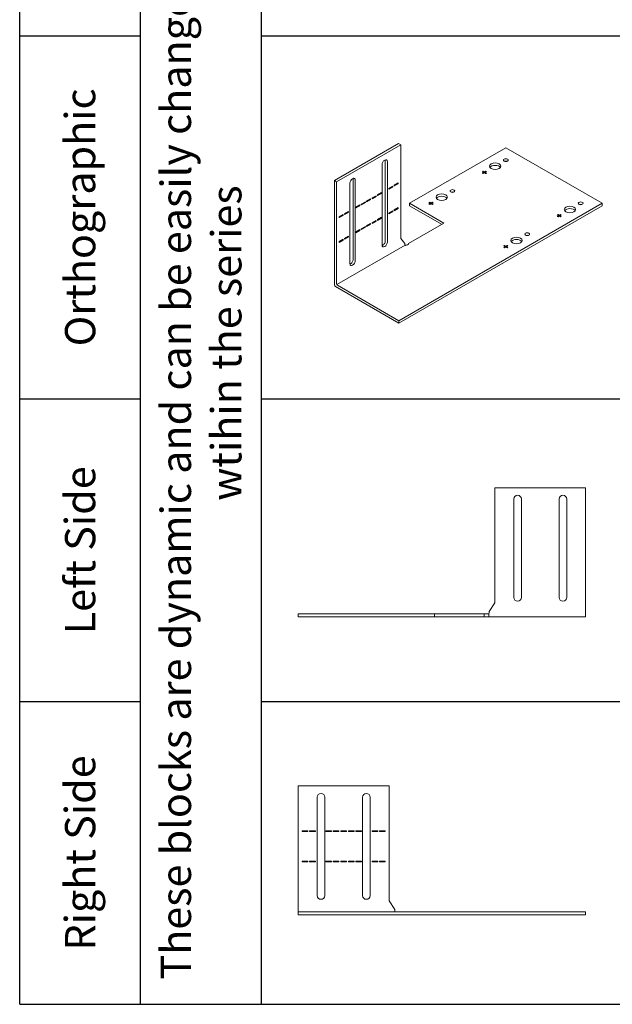
# Model space of a CAD drawing. Units: inches. Extents: x 2.8 to 36.8, y 3.7 to 68.2.
# Drawn here: x 2.8 to 22.4, y 3.7 to 36.3 of the extents above; entities that cross this region are included whole.
import ezdxf

# ---------------------------------------------------------------- set-up
doc = ezdxf.new("R2010")
doc.units = ezdxf.units.IN
doc.header["$MEASUREMENT"] = 0
doc.layers.add('Table', color=161, linetype='Continuous')
doc.styles.get("Standard").update_dxf_attribs({"font": 'arial.ttf'})

# ---------------------------------------------------------------- blocks, each defined once
blk = doc.blocks.new('*U6')
at = {"color": 0, "linetype": 'Continuous', "lineweight": 0, "extrusion": (1.66533e-16, 0.816497, 0.57735)}
for p, q in [((-1.49, 2.628), (-3.611, 1.403)), ((-1.421, 2.588), (-1.49, 2.628)), ((-3.543, 1.364), (-1.421, 2.588)), ((-1.421, 2.588), (-1.421, -0.514)), ((2.054, 2.488), (-1.128, 0.651)), ((2.054, 2.488), (5.236, 0.651)), ((-1.932, 2.066), (-1.932, -0.587)), ((-1.863, -0.627), (-1.863, 2.027)), ((-2.04, 1.925), (-2.04, -0.729)), ((1.321, 1.672), (1.28, 1.695)), ((1.28, 1.649), (1.321, 1.672)), ((1.285, 1.644), (1.321, 1.665)), ((1.298, 1.637), (1.333, 1.657)), ((1.299, 1.692), (1.347, 1.665)), ((1.307, 1.703), (1.307, 1.71)), ((1.307, 1.71), (1.347, 1.687)), ((1.307, 1.703), (1.347, 1.68)), ((1.347, 1.656), (1.307, 1.633)), ((1.321, 1.665), (1.321, 1.672)), ((1.333, 1.657), (1.321, 1.665)), ((1.347, 1.687), (1.387, 1.71)), ((1.347, 1.68), (1.387, 1.703)), ((1.347, 1.665), (1.395, 1.692)), ((1.347, 1.687), (1.347, 1.68)), ((1.347, 1.68), (1.347, 1.665)), ((1.387, 1.633), (1.347, 1.656)), ((1.361, 1.657), (1.374, 1.665)), ((1.361, 1.657), (1.396, 1.637)), ((1.414, 1.695), (1.374, 1.672)), ((1.374, 1.665), (1.374, 1.672)), ((1.374, 1.672), (1.414, 1.649)), ((1.374, 1.665), (1.409, 1.644)), ((1.387, 1.71), (1.387, 1.703)), ((-3.611, 1.403), (-3.611, -2.044)), ((-3.543, 1.364), (-3.611, 1.403)), ((-3.543, -2.004), (-3.543, 1.364)), ((-3.101, 1.313), (-3.101, -1.341)), ((-2.992, 1.454), (-2.992, -1.2)), ((-2.924, -1.239), (-2.924, 1.415)), ((-1.642, 1.248), (-1.51, 1.325)), ((-1.642, 1.239), (-1.518, 1.311)), ((-1.642, 1.227), (-1.512, 1.302)), ((-1.518, 1.32), (-1.518, 1.311)), ((-1.518, 1.311), (-1.512, 1.302)), ((-1.512, 1.302), (-1.51, 1.3)), ((-1.51, 1.3), (-1.51, 1.325)), ((-2.062, 1.006), (-2.195, 0.929)), ((-2.07, 0.992), (-2.195, 0.92)), ((-2.065, 0.983), (-2.195, 0.908)), ((-2.195, 0.905), (-2.062, 0.981)), ((-2.07, 1.001), (-2.07, 0.992)), ((-2.07, 0.992), (-2.065, 0.983)), ((-2.065, 0.983), (-2.062, 0.981)), ((-2.062, 0.981), (-2.062, 1.006)), ((-1.819, 1.146), (-1.686, 1.223)), ((-1.819, 1.137), (-1.695, 1.209)), ((-1.819, 1.125), (-1.689, 1.2)), ((-1.686, 1.198), (-1.819, 1.122)), ((-1.819, 1.146), (-1.819, 1.122)), ((-1.695, 1.218), (-1.695, 1.209)), ((-1.695, 1.209), (-1.689, 1.2)), ((-1.689, 1.2), (-1.686, 1.198)), ((-1.686, 1.223), (-1.686, 1.198)), ((-1.51, 1.3), (-1.642, 1.224)), ((-1.642, 1.224), (-1.642, 1.248)), ((-2.592, 0.7), (-2.725, 0.623)), ((-2.601, 0.686), (-2.725, 0.614)), ((-2.595, 0.677), (-2.725, 0.602)), ((-2.725, 0.599), (-2.592, 0.675)), ((-2.601, 0.695), (-2.601, 0.686)), ((-2.601, 0.686), (-2.595, 0.677)), ((-2.595, 0.677), (-2.592, 0.675)), ((-2.592, 0.7), (-2.592, 0.675)), ((-2.416, 0.802), (-2.548, 0.725)), ((-2.424, 0.788), (-2.548, 0.716)), ((-2.418, 0.779), (-2.548, 0.704)), ((-2.548, 0.701), (-2.416, 0.777)), ((-2.548, 0.701), (-2.548, 0.725)), ((-2.424, 0.797), (-2.424, 0.788)), ((-2.424, 0.788), (-2.418, 0.779)), ((-2.418, 0.779), (-2.416, 0.777)), ((-2.416, 0.802), (-2.416, 0.777)), ((-2.239, 0.904), (-2.371, 0.827)), ((-2.247, 0.89), (-2.371, 0.818)), ((-2.242, 0.881), (-2.371, 0.806)), ((-2.371, 0.803), (-2.239, 0.879)), ((-2.371, 0.803), (-2.371, 0.827)), ((-2.247, 0.899), (-2.247, 0.89)), ((-2.247, 0.89), (-2.242, 0.881)), ((-2.242, 0.881), (-2.239, 0.879)), ((-2.239, 0.904), (-2.239, 0.879)), ((-2.195, 0.905), (-2.195, 0.929)), ((5.236, 0.651), (-1.481, -3.227)), ((0, 0), (-1.128, 0.651)), ((-1.128, 0.572), (-1.128, 0.651)), ((-0.447, 0.651), (-0.488, 0.674)), ((-0.488, 0.628), (-0.447, 0.651)), ((-0.469, 0.672), (-0.421, 0.644)), ((-0.461, 0.683), (-0.461, 0.69)), ((-0.461, 0.69), (-0.421, 0.666)), ((-0.461, 0.683), (-0.421, 0.659)), ((-0.447, 0.644), (-0.447, 0.651)), ((-0.421, 0.666), (-0.38, 0.69)), ((-0.421, 0.659), (-0.38, 0.683)), ((-0.421, 0.644), (-0.373, 0.672)), ((-0.421, 0.666), (-0.421, 0.659)), ((-0.421, 0.659), (-0.421, 0.644)), ((-0.354, 0.674), (-0.394, 0.651)), ((-0.394, 0.644), (-0.394, 0.651)), ((-0.394, 0.651), (-0.354, 0.628)), ((-0.38, 0.69), (-0.38, 0.683)), ((5.236, 0.651), (5.236, 0.572)), ((-3.145, 0.381), (-3.277, 0.304)), ((-3.153, 0.367), (-3.277, 0.295)), ((-3.147, 0.358), (-3.277, 0.283)), ((-3.277, 0.28), (-3.145, 0.356)), ((-3.153, 0.376), (-3.153, 0.367)), ((-3.153, 0.367), (-3.147, 0.358)), ((-3.147, 0.358), (-3.145, 0.356)), ((-3.145, 0.381), (-3.145, 0.356)), ((-2.769, 0.598), (-2.902, 0.521)), ((-2.777, 0.584), (-2.902, 0.512)), ((-2.772, 0.575), (-2.902, 0.5)), ((-2.902, 0.497), (-2.769, 0.573)), ((-2.902, 0.497), (-2.902, 0.521)), ((-2.777, 0.593), (-2.777, 0.584)), ((-2.777, 0.584), (-2.772, 0.575)), ((-2.772, 0.575), (-2.769, 0.573)), ((-2.769, 0.598), (-2.769, 0.573)), ((-2.725, 0.599), (-2.725, 0.623)), ((-1.819, 0.33), (-1.686, 0.406)), ((-1.819, 0.32), (-1.695, 0.392)), ((-1.819, 0.308), (-1.689, 0.383)), ((-1.686, 0.382), (-1.819, 0.305)), ((-1.819, 0.33), (-1.819, 0.305)), ((-1.695, 0.402), (-1.695, 0.392)), ((-1.695, 0.392), (-1.689, 0.383)), ((-1.689, 0.383), (-1.686, 0.382)), ((-1.686, 0.406), (-1.686, 0.382)), ((-1.642, 0.432), (-1.51, 0.508)), ((-1.642, 0.423), (-1.518, 0.494)), ((-1.642, 0.41), (-1.512, 0.485)), ((-1.51, 0.484), (-1.642, 0.407)), ((-1.642, 0.407), (-1.642, 0.432)), ((-1.518, 0.504), (-1.518, 0.494)), ((-1.518, 0.494), (-1.512, 0.485)), ((-1.512, 0.485), (-1.51, 0.484)), ((-1.51, 0.484), (-1.51, 0.508)), ((-1.481, -3.306), (5.236, 0.572)), ((-1.128, 0.572), (-0.068, -0.039)), ((-0.482, 0.624), (-0.447, 0.644)), ((-0.469, 0.616), (-0.434, 0.636)), ((-0.421, 0.636), (-0.461, 0.613)), ((-0.434, 0.636), (-0.447, 0.644)), ((-0.38, 0.613), (-0.421, 0.636)), ((-0.407, 0.636), (-0.394, 0.644)), ((-0.407, 0.636), (-0.372, 0.616)), ((-0.394, 0.644), (-0.359, 0.624)), ((-3.322, 0.279), (-3.454, 0.202)), ((-3.33, 0.265), (-3.454, 0.193)), ((-3.324, 0.256), (-3.454, 0.181)), ((-3.454, 0.178), (-3.322, 0.254)), ((-3.454, 0.178), (-3.454, 0.202)), ((-3.33, 0.274), (-3.33, 0.265)), ((-3.33, 0.265), (-3.324, 0.256)), ((-3.324, 0.256), (-3.322, 0.254)), ((-3.322, 0.279), (-3.322, 0.254)), ((-3.277, 0.28), (-3.277, 0.304)), ((-2.239, 0.087), (-2.371, 0.011)), ((-2.247, 0.073), (-2.371, 0.002)), ((-2.242, 0.064), (-2.371, -0.011)), ((-2.371, -0.014), (-2.239, 0.063)), ((-2.371, -0.014), (-2.371, 0.011)), ((-2.247, 0.083), (-2.247, 0.073)), ((-2.247, 0.073), (-2.242, 0.064)), ((-2.242, 0.064), (-2.239, 0.063)), ((-2.239, 0.087), (-2.239, 0.063)), ((-2.062, 0.189), (-2.195, 0.113)), ((-2.07, 0.175), (-2.195, 0.104)), ((-2.065, 0.166), (-2.195, 0.091)), ((-2.195, 0.088), (-2.062, 0.165)), ((-2.195, 0.088), (-2.195, 0.113)), ((-2.07, 0.185), (-2.07, 0.175)), ((-2.07, 0.175), (-2.065, 0.166)), ((-2.065, 0.166), (-2.062, 0.165)), ((-2.062, 0.165), (-2.062, 0.189)), ((0, 0), (-1.164, -0.672)), ((3.795, 0.243), (3.755, 0.266)), ((3.755, 0.22), (3.795, 0.243)), ((3.76, 0.215), (3.795, 0.236)), ((3.773, 0.208), (3.808, 0.228)), ((3.774, 0.263), (3.822, 0.236)), ((3.782, 0.274), (3.782, 0.281)), ((3.782, 0.281), (3.822, 0.258)), ((3.782, 0.274), (3.822, 0.251)), ((3.822, 0.228), (3.782, 0.204)), ((3.795, 0.236), (3.795, 0.243)), ((3.808, 0.228), (3.795, 0.236)), ((3.822, 0.258), (3.862, 0.281)), ((3.822, 0.251), (3.862, 0.274)), ((3.822, 0.236), (3.87, 0.263)), ((3.822, 0.258), (3.822, 0.251)), ((3.822, 0.251), (3.822, 0.236)), ((3.862, 0.204), (3.822, 0.228)), ((3.836, 0.228), (3.848, 0.236)), ((3.836, 0.228), (3.871, 0.208)), ((3.889, 0.266), (3.848, 0.243)), ((3.848, 0.236), (3.848, 0.243)), ((3.848, 0.243), (3.889, 0.22)), ((3.848, 0.236), (3.884, 0.215)), ((3.862, 0.281), (3.862, 0.274)), ((-2.769, -0.219), (-2.902, -0.295)), ((-2.777, -0.233), (-2.902, -0.305)), ((-2.772, -0.242), (-2.902, -0.317)), ((-2.902, -0.32), (-2.769, -0.243)), ((-2.902, -0.32), (-2.902, -0.295)), ((-2.777, -0.224), (-2.777, -0.233)), ((-2.777, -0.233), (-2.772, -0.242)), ((-2.772, -0.242), (-2.769, -0.243)), ((-2.769, -0.219), (-2.769, -0.243)), ((-2.592, -0.117), (-2.725, -0.193)), ((-2.601, -0.131), (-2.725, -0.203)), ((-2.595, -0.14), (-2.725, -0.215)), ((-2.725, -0.218), (-2.592, -0.141)), ((-2.725, -0.218), (-2.725, -0.193)), ((-2.601, -0.122), (-2.601, -0.131)), ((-2.601, -0.131), (-2.595, -0.14)), ((-2.595, -0.14), (-2.592, -0.141)), ((-2.592, -0.117), (-2.592, -0.141)), ((-2.416, -0.015), (-2.548, -0.091)), ((-2.424, -0.029), (-2.548, -0.101)), ((-2.418, -0.038), (-2.548, -0.113)), ((-2.548, -0.116), (-2.416, -0.039)), ((-2.548, -0.116), (-2.548, -0.091)), ((-2.424, -0.019), (-2.424, -0.029)), ((-2.424, -0.029), (-2.418, -0.038)), ((-2.418, -0.038), (-2.416, -0.039)), ((-2.416, -0.015), (-2.416, -0.039)), ((-3.322, -0.538), (-3.454, -0.614)), ((-3.33, -0.552), (-3.454, -0.624)), ((-3.324, -0.561), (-3.454, -0.636)), ((-3.454, -0.639), (-3.322, -0.562)), ((-3.454, -0.639), (-3.454, -0.614)), ((-3.33, -0.543), (-3.33, -0.552)), ((-3.33, -0.552), (-3.324, -0.561)), ((-3.324, -0.561), (-3.322, -0.562)), ((-3.322, -0.538), (-3.322, -0.562)), ((-3.145, -0.436), (-3.277, -0.512)), ((-3.153, -0.45), (-3.277, -0.522)), ((-3.147, -0.459), (-3.277, -0.534)), ((-3.277, -0.537), (-3.145, -0.46)), ((-3.277, -0.537), (-3.277, -0.512)), ((-3.153, -0.44), (-3.153, -0.45)), ((-3.153, -0.45), (-3.147, -0.459)), ((-3.147, -0.459), (-3.145, -0.46)), ((-3.145, -0.436), (-3.145, -0.46)), ((-1.421, -0.514), (-1.285, -0.671)), ((-1.164, -0.672), (-1.164, -0.682)), ((2.028, -0.778), (1.987, -0.754)), ((1.987, -0.801), (2.028, -0.778)), ((1.992, -0.805), (2.028, -0.785)), ((2.006, -0.757), (2.054, -0.785)), ((2.006, -0.813), (2.04, -0.793)), ((2.014, -0.746), (2.014, -0.739)), ((2.014, -0.739), (2.054, -0.762)), ((2.014, -0.746), (2.054, -0.77)), ((2.054, -0.793), (2.014, -0.816)), ((2.028, -0.785), (2.028, -0.778)), ((2.04, -0.793), (2.028, -0.785)), ((2.054, -0.762), (2.094, -0.739)), ((2.054, -0.77), (2.094, -0.746)), ((2.054, -0.785), (2.102, -0.757)), ((2.054, -0.762), (2.054, -0.77)), ((2.054, -0.77), (2.054, -0.785)), ((2.094, -0.816), (2.054, -0.793)), ((2.068, -0.793), (2.081, -0.785)), ((2.068, -0.793), (2.103, -0.813)), ((2.121, -0.754), (2.081, -0.778)), ((2.081, -0.785), (2.081, -0.778)), ((2.081, -0.778), (2.121, -0.801)), ((2.081, -0.785), (2.116, -0.805)), ((2.094, -0.739), (2.094, -0.746)), ((-3.583, -2.093), (-1.481, -3.306)), ((-1.481, -3.227), (-3.514, -2.053)), ((-1.481, -3.227), (-1.481, -3.306))]:
    blk.add_line(p, q, dxfattribs=at)
at = {"color": 0, "linetype": 'Continuous', "lineweight": 0, "extrusion": (-5.55112e-17, 0.816497, 0.57735)}
blk.add_line((-1.274, -0.728), (-3.534, -2.032), dxfattribs=at)
at = {"color": 0, "linetype": 'Continuous', "lineweight": 0}
for centre, major_axis, start_param, end_param in [((-1.952, 1.976), (0.062, 0.108), -0.785398, 2.356194), ((2.054, 2.001), (-0.078, 0), -2.074658, -1.066934), ((1.701, 1.797), (0.187, 0), 0.372883, 2.76871), ((-3.012, 1.364), (0.062, 0.108), -0.785398, 2.356194), ((0.286, 0.981), (-0.078, 0), -2.074658, -1.066934), ((-0.067, 0.776), (0.188, 0), 0.372883, 2.76871), ((4.175, 0.368), (0.188, 0), 0.372883, 2.76871), ((4.529, 0.572), (-0.078, 0), -2.074658, -1.066934), ((-1.952, -0.678), (-0.062, -0.108), -0.785398, 2.356194), ((2.408, -0.652), (0.188, 0), 0.372883, 2.76871), ((2.761, -0.448), (-0.078, 0), -2.074658, -1.066934), ((-1.222, -0.656), (-0.047, -0.0814), -1.075907, -0.678813), ((-3.012, -1.29), (-0.062, -0.108), -0.785398, 2.356194), ((-3.583, -2.06), (0.02, -0.0346), -2.356194, -0.785398)]:
    blk.add_ellipse(centre, major_axis=major_axis, ratio=0.57735, start_param=start_param, end_param=end_param, dxfattribs=at)
at = {"color": 0, "linetype": 'Continuous', "lineweight": 0, "extrusion": (1.35059e-16, 1.78418e-16, -1)}
blk.add_ellipse((-2.02, 2.015), major_axis=(-0.062, -0.108), ratio=0.57735, start_param=-2.563471, end_param=-2.356194, dxfattribs=at)
at = {"color": 0, "linetype": 'Continuous', "lineweight": 0, "extrusion": (4.77456e-17, 1.66533e-16, -1)}
for centre in [(1.701, 1.876), (-0.067, 0.855), (4.175, 0.447), (2.408, -0.574)]:
    blk.add_ellipse(centre, major_axis=(0.188, 0), ratio=0.57735, start_param=-3.926991, end_param=2.356194, dxfattribs=at)
at = {"color": 0, "linetype": 'Continuous', "lineweight": 0, "extrusion": (7.93841e-17, 5.55112e-17, -1)}
for centre in [(2.054, 2.08), (0.286, 1.059), (4.529, 0.651), (2.761, -0.369)]:
    blk.add_ellipse(centre, major_axis=(0.078, 0), ratio=0.57735, start_param=-3.926991, end_param=2.356194, dxfattribs=at)
at = {"color": 0, "linetype": 'Continuous', "lineweight": 0, "extrusion": (5.67809e-19, -5.55112e-17, -1)}
blk.add_ellipse((1.347, 1.672), major_axis=(0.078, 0), ratio=0.57735, start_param=-2.599038, end_param=-2.113351, dxfattribs=at)
at = {"color": 0, "linetype": 'Continuous', "lineweight": 0, "extrusion": (2.80229e-17, 5.21907e-32, -1)}
blk.add_ellipse((1.347, 1.672), major_axis=(-0.078, 0), ratio=0.57735, start_param=-1.028241, end_param=-0.542555, dxfattribs=at)
at = {"color": 0, "linetype": 'Continuous', "lineweight": 0, "extrusion": (8.6979e-17, -5.55112e-17, -1)}
blk.add_ellipse((1.347, 1.657), major_axis=(0.078, 0), ratio=0.57735, start_param=-2.360268, end_param=-2.231781, dxfattribs=at)
at = {"color": 0, "linetype": 'Continuous', "lineweight": 0, "extrusion": (1.03753e-16, 1.33188e-16, -1)}
for centre in [(1.347, 1.648), (-0.421, 0.628), (3.822, 0.219), (2.054, -0.801)]:
    blk.add_ellipse(centre, major_axis=(0.054, 0.1), ratio=0.558529, start_param=-1.431329, end_param=-1.312899, dxfattribs=at)
at = {"color": 0, "linetype": 'Continuous', "lineweight": 0, "extrusion": (1.39045e-16, 2.77556e-16, -1)}
blk.add_ellipse((1.347, 1.672), major_axis=(0.078, 0), ratio=0.57735, start_param=-1.028241, end_param=-0.542555, dxfattribs=at)
at = {"color": 0, "linetype": 'Continuous', "lineweight": 0, "extrusion": (-4.09584e-18, 1.24059e-16, -1)}
for centre in [(1.347, 1.648), (-0.421, 0.628), (3.822, 0.219), (2.054, -0.801)]:
    blk.add_ellipse(centre, major_axis=(0.054, -0.1), ratio=0.558529, start_param=-1.828693, end_param=-1.710264, dxfattribs=at)
at = {"color": 0, "linetype": 'Continuous', "lineweight": 0, "extrusion": (1.79485e-17, 5.55112e-17, -1)}
blk.add_ellipse((1.347, 1.672), major_axis=(-0.078, 0), ratio=0.57735, start_param=-2.599038, end_param=-2.113351, dxfattribs=at)
at = {"color": 0, "linetype": 'Continuous', "lineweight": 0, "extrusion": (2.66667e-16, 2.22045e-16, -1)}
blk.add_ellipse((1.347, 1.657), major_axis=(0.078, 0), ratio=0.57735, start_param=-0.909812, end_param=-0.781324, dxfattribs=at)
at = {"color": 0, "linetype": 'Continuous', "lineweight": 0, "extrusion": (1.85927e-17, 3.09759e-16, -1)}
blk.add_ellipse((-3.081, 1.403), major_axis=(-0.063, -0.108), ratio=0.57735, start_param=-2.563471, end_param=-2.356194, dxfattribs=at)
at = {"color": 0, "linetype": 'Continuous', "lineweight": 0, "extrusion": (-5.49433e-17, 2.22045e-16, -1)}
blk.add_ellipse((-0.421, 0.651), major_axis=(0.078, 0), ratio=0.57735, start_param=-2.599038, end_param=-2.113351, dxfattribs=at)
at = {"color": 0, "linetype": 'Continuous', "lineweight": 0, "extrusion": (1.1681e-16, 1.11022e-16, -1)}
blk.add_ellipse((-0.421, 0.636), major_axis=(0.078, 0), ratio=0.57735, start_param=-2.360268, end_param=-2.231781, dxfattribs=at)
at = {"color": 0, "linetype": 'Continuous', "lineweight": 0, "extrusion": (-1.80762e-18, 1.11022e-16, -1)}
blk.add_ellipse((-0.421, 0.651), major_axis=(0.078, 0), ratio=0.57735, start_param=-1.028241, end_param=-0.542555, dxfattribs=at)
at = {"color": 0, "linetype": 'Continuous', "lineweight": 0, "extrusion": (9.5984e-17, 1.66533e-16, -1)}
blk.add_ellipse((-0.421, 0.636), major_axis=(0.078, 0), ratio=0.57735, start_param=-0.909812, end_param=-0.781324, dxfattribs=at)
at = {"color": 0, "linetype": 'Continuous', "lineweight": 0, "extrusion": (2.80229e-17, 1.66533e-16, -1)}
blk.add_ellipse((-0.421, 0.651), major_axis=(-0.078, 0), ratio=0.57735, start_param=-1.028241, end_param=-0.542555, dxfattribs=at)
at = {"color": 0, "linetype": 'Continuous', "lineweight": 0, "extrusion": (5.1929e-17, 2.22045e-16, -1)}
blk.add_ellipse((-0.421, 0.651), major_axis=(-0.078, 0), ratio=0.57735, start_param=-2.599038, end_param=-2.113351, dxfattribs=at)
at = {"color": 0, "linetype": 'Continuous', "lineweight": 0, "extrusion": (4.7779e-17, 1.66533e-16, -1)}
blk.add_ellipse((3.822, 0.243), major_axis=(0.078, 0), ratio=0.57735, start_param=-2.599038, end_param=-2.113351, dxfattribs=at)
at = {"color": 0, "linetype": 'Continuous', "lineweight": 0, "extrusion": (-1.1283e-16, -2.47717e-31, -1)}
blk.add_ellipse((3.822, 0.243), major_axis=(-0.078, 0), ratio=0.57735, start_param=-1.028241, end_param=-0.542555, dxfattribs=at)
at = {"color": 0, "linetype": 'Continuous', "lineweight": 0, "extrusion": (6.12984e-17, 1.11022e-16, -1)}
blk.add_ellipse((3.822, 0.228), major_axis=(0.078, 0), ratio=0.57735, start_param=-2.360268, end_param=-2.231781, dxfattribs=at)
at = {"color": 0, "linetype": 'Continuous', "lineweight": 0, "extrusion": (1.60576e-16, 1.11022e-16, -1)}
blk.add_ellipse((3.822, 0.243), major_axis=(0.078, 0), ratio=0.57735, start_param=-1.028241, end_param=-0.542555, dxfattribs=at)
at = {"color": 0, "linetype": 'Continuous', "lineweight": 0, "extrusion": (5.1929e-17, 1.66533e-16, -1)}
blk.add_ellipse((3.822, 0.243), major_axis=(-0.078, 0), ratio=0.57735, start_param=-2.599038, end_param=-2.113351, dxfattribs=at)
at = {"color": 0, "linetype": 'Continuous', "lineweight": 0, "extrusion": (1.25815e-16, 2.22045e-16, -1)}
blk.add_ellipse((3.822, 0.228), major_axis=(0.078, 0), ratio=0.57735, start_param=-0.909812, end_param=-0.781324, dxfattribs=at)
at = {"color": 0, "linetype": 'Continuous', "lineweight": 0, "extrusion": (1.79415e-16, 8.87111e-17, -1)}
blk.add_ellipse((-2.02, -0.638), major_axis=(-0.063, -0.108), ratio=0.57735, start_param=-2.356194, end_param=-0.578122, dxfattribs=at)
at = {"color": 0, "linetype": 'Continuous', "lineweight": 0, "extrusion": (4.10192e-17, 5.55112e-17, -1)}
blk.add_ellipse((-1.257, -0.677), major_axis=(0.094, 0), ratio=0.57735, start_param=-0.093113, end_param=1.72009, dxfattribs=at)
at = {"color": 0, "linetype": 'Continuous', "lineweight": 0, "extrusion": (-3.34127e-17, 2.22045e-16, -1)}
for major_axis in [(0.078, 0), (-0.078, 0)]:
    blk.add_ellipse((2.054, -0.778), major_axis=major_axis, ratio=0.57735, start_param=-2.599038, end_param=-2.113351, dxfattribs=at)
at = {"color": 0, "linetype": 'Continuous', "lineweight": 0, "extrusion": (1.39045e-16, 1.11022e-16, -1)}
blk.add_ellipse((2.054, -0.778), major_axis=(-0.078, 0), ratio=0.57735, start_param=-1.028241, end_param=-0.542555, dxfattribs=at)
at = {"color": 0, "linetype": 'Continuous', "lineweight": 0, "extrusion": (1.4249e-16, 1.11022e-16, -1)}
blk.add_ellipse((2.054, -0.793), major_axis=(0.078, 0), ratio=0.57735, start_param=-2.360268, end_param=-2.231781, dxfattribs=at)
at = {"color": 0, "linetype": 'Continuous', "lineweight": 0, "extrusion": (-2.74882e-17, 1.11022e-16, -1)}
blk.add_ellipse((2.054, -0.778), major_axis=(0.078, 0), ratio=0.57735, start_param=-1.028241, end_param=-0.542555, dxfattribs=at)
at = {"color": 0, "linetype": 'Continuous', "lineweight": 0, "extrusion": (1.47922e-17, 5.55112e-17, -1)}
blk.add_ellipse((2.054, -0.793), major_axis=(0.078, 0), ratio=0.57735, start_param=-0.909812, end_param=-0.781324, dxfattribs=at)
at = {"color": 0, "linetype": 'Continuous', "lineweight": 0, "extrusion": (3.51927e-17, 1.71978e-16, -1)}
blk.add_ellipse((-3.081, -1.251), major_axis=(-0.063, -0.108), ratio=0.57735, start_param=-2.356194, end_param=-0.578122, dxfattribs=at)
at = {"color": 0, "linetype": 'Continuous', "lineweight": 0, "extrusion": (2.20052e-16, 6.29482e-17, -1)}
blk.add_ellipse((-3.514, -2.021), major_axis=(-0.02, 0.0346), ratio=0.57735, start_param=-2.356194, end_param=-0.785398, dxfattribs=at)
at = {"color": 0, "linetype": 'Continuous', "lineweight": 0}
blk.add_open_spline([(-1.25, -0.746), (-1.253, -0.744), (-1.258, -0.741), (-1.266, -0.735), (-1.271, -0.731), (-1.278, -0.724), (-1.281, -0.72), (-1.286, -0.711), (-1.288, -0.707), (-1.288, -0.703)], degree=3, knots=[0.06065564, 0.06065564, 0.06065564, 0.06065564, 0.07614109, 0.07614109, 0.09162654, 0.09162654, 0.10717216, 0.10717216, 0.12271778, 0.12271778, 0.12271778, 0.12271778], dxfattribs=at)
blk = doc.blocks.new('FTSC-Left')
at = {"color": 0, "linetype": 'Continuous', "lineweight": 0, "extrusion": (2.28848e-17, 1, 0)}
for p, q in [((2, 0.462), (2, 4.262)), ((2, 4.262), (5, 4.262)), ((5, 4.262), (5, 0.04)), ((2.625, 3.887), (2.625, 0.637)), ((2.875, 0.637), (2.875, 3.887)), ((4.125, 3.887), (4.125, 0.637)), ((4.375, 0.637), (4.375, 3.887)), ((1.808, 0.174), (2, 0.462)), ((-4.5, 0.097), (0, 0.097)), ((-4.5, 0.097), (-4.5, 0)), ((-4.5, 0), (0, 0)), ((0, 0), (0, 0.097)), ((0, 0.097), (1.646, 0.097)), ((0, 0), (1.646, 0)), ((1.646, 0.097), (1.797, 0.097)), ((1.646, 0.097), (1.646, 0)), ((1.646, 0), (1.797, 0)), ((1.797, 0.097), (1.797, 0.04)), ((1.797, 0.04), (1.797, 0)), ((5, 0), (1.797, 0)), ((5, 0), (5, 0.04))]:
    blk.add_line(p, q, dxfattribs=at)
at = {"color": 0, "linetype": 'Continuous', "lineweight": 0}
for centre, radius, start, end in [((2.75, 3.887), 0.125, 360, 180), ((4.25, 3.887), 0.125, 360, 180), ((2.75, 0.637), 0.125, 180, 360), ((4.25, 0.637), 0.125, 180, 360), ((1.718, 0.147), 0.094, 327.8651, 16.6449)]:
    blk.add_arc(centre, radius, start, end, dxfattribs=at)
blk = doc.blocks.new('FTSC-Right')
at = {"color": 0, "linetype": 'Continuous', "lineweight": 0, "extrusion": (2.28848e-17, 1, 0)}
for p, q in [((-5, 0.137), (-5, 4.262)), ((-5, 4.262), (-2, 4.262)), ((-2, 4.262), (-2, 0.462)), ((-4.375, 3.887), (-4.375, 0.637)), ((-4.125, 0.637), (-4.125, 3.887)), ((-2.875, 3.887), (-2.875, 0.637)), ((-2.625, 0.637), (-2.625, 3.887)), ((-4.687, 2.777), (-4.875, 2.777)), ((-4.875, 2.747), (-4.875, 2.777)), ((-4.687, 2.769), (-4.875, 2.769)), ((-4.687, 2.754), (-4.875, 2.754)), ((-4.875, 2.747), (-4.687, 2.747)), ((-4.687, 2.777), (-4.687, 2.747)), ((-4.437, 2.777), (-4.625, 2.777)), ((-4.625, 2.747), (-4.625, 2.777)), ((-4.437, 2.769), (-4.625, 2.769)), ((-4.437, 2.754), (-4.625, 2.754)), ((-4.625, 2.747), (-4.437, 2.747)), ((-4.437, 2.777), (-4.437, 2.747)), ((-3.906, 2.777), (-4.094, 2.777)), ((-4.094, 2.747), (-4.094, 2.777)), ((-3.906, 2.769), (-4.094, 2.769)), ((-3.906, 2.754), (-4.094, 2.754)), ((-4.094, 2.747), (-3.906, 2.747)), ((-3.906, 2.777), (-3.906, 2.747)), ((-3.656, 2.777), (-3.844, 2.777)), ((-3.844, 2.747), (-3.844, 2.777)), ((-3.656, 2.769), (-3.844, 2.769)), ((-3.656, 2.754), (-3.844, 2.754)), ((-3.844, 2.747), (-3.656, 2.747)), ((-3.656, 2.777), (-3.656, 2.747)), ((-3.406, 2.777), (-3.594, 2.777)), ((-3.594, 2.747), (-3.594, 2.777)), ((-3.406, 2.769), (-3.594, 2.769)), ((-3.406, 2.754), (-3.594, 2.754)), ((-3.594, 2.747), (-3.406, 2.747)), ((-3.406, 2.777), (-3.406, 2.747)), ((-3.156, 2.777), (-3.344, 2.777)), ((-3.344, 2.747), (-3.344, 2.777)), ((-3.156, 2.769), (-3.344, 2.769)), ((-3.156, 2.754), (-3.344, 2.754)), ((-3.344, 2.747), (-3.156, 2.747)), ((-3.156, 2.777), (-3.156, 2.747)), ((-2.906, 2.777), (-3.094, 2.777)), ((-3.094, 2.747), (-3.094, 2.777)), ((-2.906, 2.769), (-3.094, 2.769)), ((-2.906, 2.754), (-3.094, 2.754)), ((-3.094, 2.747), (-2.906, 2.747)), ((-2.906, 2.747), (-2.906, 2.777)), ((-2.562, 2.777), (-2.562, 2.747)), ((-2.562, 2.777), (-2.375, 2.777)), ((-2.562, 2.769), (-2.375, 2.769)), ((-2.562, 2.754), (-2.375, 2.754)), ((-2.375, 2.747), (-2.562, 2.747)), ((-2.375, 2.777), (-2.375, 2.747)), ((-2.312, 2.777), (-2.125, 2.777)), ((-2.312, 2.747), (-2.312, 2.777)), ((-2.312, 2.769), (-2.125, 2.769)), ((-2.312, 2.754), (-2.125, 2.754)), ((-2.125, 2.747), (-2.312, 2.747)), ((-2.125, 2.747), (-2.125, 2.777)), ((-4.687, 1.777), (-4.875, 1.777)), ((-4.875, 1.747), (-4.875, 1.777)), ((-4.687, 1.769), (-4.875, 1.769)), ((-4.687, 1.754), (-4.875, 1.754)), ((-4.875, 1.747), (-4.687, 1.747)), ((-4.687, 1.777), (-4.687, 1.747)), ((-4.437, 1.777), (-4.625, 1.777)), ((-4.625, 1.747), (-4.625, 1.777)), ((-4.437, 1.769), (-4.625, 1.769)), ((-4.437, 1.754), (-4.625, 1.754)), ((-4.625, 1.747), (-4.437, 1.747)), ((-4.437, 1.777), (-4.437, 1.747)), ((-3.906, 1.777), (-4.094, 1.777)), ((-4.094, 1.747), (-4.094, 1.777)), ((-3.906, 1.769), (-4.094, 1.769)), ((-3.906, 1.754), (-4.094, 1.754)), ((-4.094, 1.747), (-3.906, 1.747)), ((-3.906, 1.777), (-3.906, 1.747)), ((-3.656, 1.777), (-3.844, 1.777)), ((-3.844, 1.747), (-3.844, 1.777)), ((-3.656, 1.769), (-3.844, 1.769)), ((-3.656, 1.754), (-3.844, 1.754)), ((-3.844, 1.747), (-3.656, 1.747)), ((-3.656, 1.777), (-3.656, 1.747)), ((-3.406, 1.777), (-3.594, 1.777)), ((-3.594, 1.747), (-3.594, 1.777)), ((-3.406, 1.769), (-3.594, 1.769)), ((-3.406, 1.754), (-3.594, 1.754)), ((-3.594, 1.747), (-3.406, 1.747)), ((-3.406, 1.777), (-3.406, 1.747)), ((-3.156, 1.777), (-3.344, 1.777)), ((-3.344, 1.747), (-3.344, 1.777)), ((-3.156, 1.769), (-3.344, 1.769)), ((-3.156, 1.754), (-3.344, 1.754)), ((-3.344, 1.747), (-3.156, 1.747)), ((-3.156, 1.777), (-3.156, 1.747)), ((-2.906, 1.777), (-3.094, 1.777)), ((-3.094, 1.747), (-3.094, 1.777)), ((-2.906, 1.769), (-3.094, 1.769)), ((-2.906, 1.754), (-3.094, 1.754)), ((-3.094, 1.747), (-2.906, 1.747)), ((-2.906, 1.747), (-2.906, 1.777)), ((-2.562, 1.777), (-2.562, 1.747)), ((-2.562, 1.777), (-2.375, 1.777)), ((-2.562, 1.769), (-2.375, 1.769)), ((-2.562, 1.754), (-2.375, 1.754)), ((-2.375, 1.747), (-2.562, 1.747)), ((-2.375, 1.777), (-2.375, 1.747)), ((-2.312, 1.777), (-2.125, 1.777)), ((-2.312, 1.747), (-2.312, 1.777)), ((-2.312, 1.769), (-2.125, 1.769)), ((-2.312, 1.754), (-2.125, 1.754)), ((-2.125, 1.747), (-2.312, 1.747)), ((-2.125, 1.747), (-2.125, 1.777)), ((-2, 0.462), (-1.808, 0.174)), ((-5, 0.097), (-5, 0.137)), ((4.5, 0.097), (-5, 0.097)), ((-5, 0.097), (-5, 0)), ((-5, 0), (4.5, 0)), ((4.5, 0.097), (4.5, 0))]:
    blk.add_line(p, q, dxfattribs=at)
at = {"color": 0, "linetype": 'Continuous', "lineweight": 0}
for centre, radius, start, end in [((-4.25, 3.887), 0.125, 0, 180), ((-2.75, 3.887), 0.125, 0, 180), ((-4.25, 0.637), 0.125, 180, 0), ((-2.75, 0.637), 0.125, 180, 0), ((-1.718, 0.147), 0.094, 163.3551, 186.1069)]:
    blk.add_arc(centre, radius, start, end, dxfattribs=at)
blk.add_open_spline([(-1.797, 0.097), (-1.797, 0.097), (-1.798, 0.098), (-1.801, 0.102), (-1.802, 0.105), (-1.805, 0.112), (-1.807, 0.116), (-1.81, 0.126), (-1.811, 0.131), (-1.811, 0.137)], degree=3, knots=[0.06065564, 0.06065564, 0.06065564, 0.06065564, 0.07614109, 0.07614109, 0.09162654, 0.09162654, 0.10717216, 0.10717216, 0.12271778, 0.12271778, 0.12271778, 0.12271778], dxfattribs=at)

msp = doc.modelspace()

# ---------------------------------------------------------------- linework, layer by layer
at = {"layer": 'Table'}
for p, q in [((2.772, 3.738), (2.772, 68.173)), ((10.772, 3.738), (10.772, 64.173)), ((6.772, 3.738), (6.772, 49.738)), ((2.772, 35.738), (6.772, 35.738)), ((10.772, 35.738), (36.772, 35.738)), ((2.772, 23.738), (6.772, 23.738)), ((10.772, 23.738), (36.772, 23.738)), ((2.772, 13.738), (6.772, 13.738)), ((10.772, 13.738), (36.772, 13.738)), ((2.772, 3.738), (36.772, 3.738))]:
    msp.add_line(p, q, dxfattribs=at)

# ---------------------------------------------------------------- block references
for name, p in [('*U6', (16.795, 29.551)), ('FTSC-Left', (16.487, 16.543)), ('FTSC-Right', (16.987, 6.695))]:
    msp.add_blockref(name, p)

# ---------------------------------------------------------------- texts
at = {"char_height": 1, "attachment_point": 5, "rotation": 90}
for s, width, insert in [('These blocks are dynamic and can be easily changed to other clips wtihin the series', 44.46358, (8.772, 25.586)), ('Orthographic', 17.93375, (4.772, 29.738)), ('Left Side', 17.93375, (4.772, 18.738)), ('Right Side', 17.93375, (4.772, 8.738))]:
    msp.add_mtext_dynamic_manual_height_columns(s, width=width, gutter_width=1, heights=[0], dxfattribs=dict(at, insert=insert))

doc.saveas('drawing.dxf')
